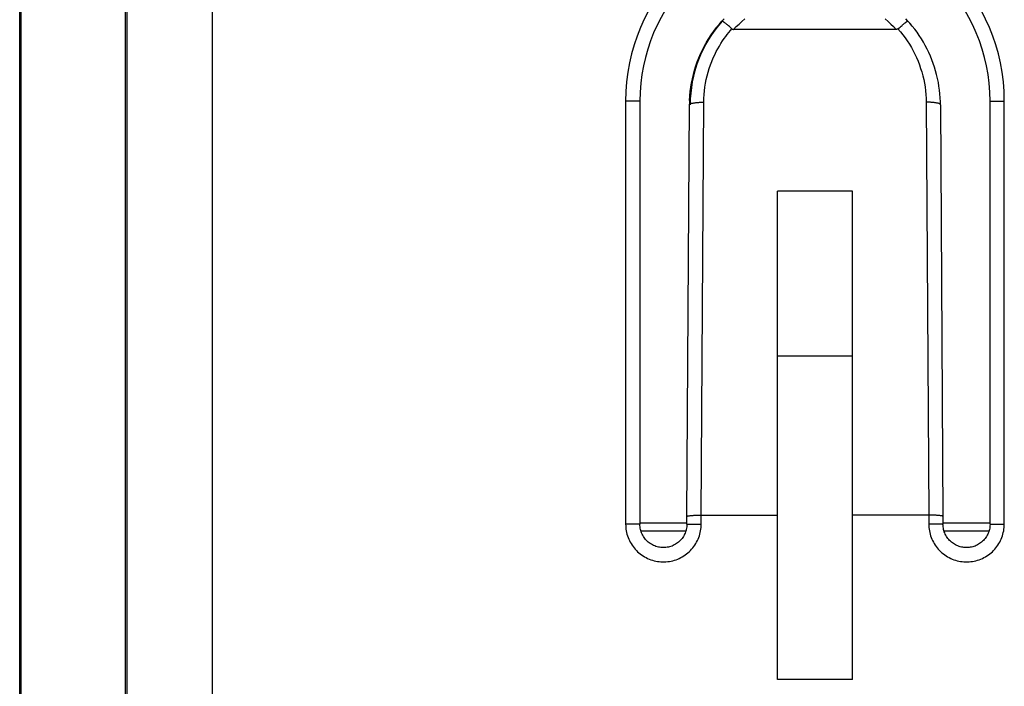
# Model space of a CAD drawing. Units: millimetres. Extents: x -22.4 to 22.2, y -24.3 to 24.7.
# Drawn here: x -22.4 to -8.6, y 5.8 to 15.1 of the extents above; entities that cross this region are included whole.
import ezdxf

# ---------------------------------------------------------------- set-up
doc = ezdxf.new("R2010")
doc.units = ezdxf.units.MM
doc.header["$LTSCALE"] = 16.335
doc.layers.get('0').update_dxf_attribs({"linetype": 'CONTINUOUS'})
doc.layers.add('ASSI', color=7, linetype='CONTINUOUS')
doc.layers.add('RACCORDO', color=7, linetype='CONTINUOUS')

msp = doc.modelspace()

# ---------------------------------------------------------------- linework, layer by layer
at = {"color": 7, "linetype": 'CONTINUOUS'}
for p, q in [((-22.4, -21.741), (-22.4, 22.059)), ((-20.917, -18.692), (-20.917, 19.01)), ((-20.9, 19.028), (-20.9, -18.71)), ((-22.383, 18.676), (-22.383, -18.358)), ((-19.7, 18.774), (-19.7, -18.456)), ((-12.464, 15.016), (-12.478, 15.027)), ((-12.45, 15.004), (-12.464, 15.016)), ((-12.436, 14.992), (-12.45, 15.004)), ((-10.11, 14.965), (-12.39, 14.965)), ((-10.086, 14.972), (-10.071, 14.985)), ((-10.071, 14.985), (-10.057, 14.998)), ((-10.057, 14.998), (-10.043, 15.01)), ((-12.77, 14.786), (-12.771, 14.785)), ((-12.969, 14.276), (-12.969, 14.274)), ((-13.705, 13.959), (-13.705, 8.034)), ((-8.795, 8.034), (-8.795, 13.959)), ((-13.045, 8.142), (-13.01, 13.91)), ((-9.49, 13.91), (-9.455, 8.142)), ((-11.775, 5.856), (-11.775, 12.696)), ((-10.725, 12.696), (-11.775, 12.696)), ((-10.725, 5.856), (-10.725, 12.696)), ((-11.775, 10.393), (-10.725, 10.393)), ((-9.643, 8.159), (-10.725, 8.159)), ((-13.045, 8.034), (-13.045, 8.142)), ((-9.455, 8.142), (-9.455, 8.034)), ((-10.725, 5.856), (-11.775, 5.856))]:
    msp.add_line(p, q, dxfattribs=at)
at = {"color": 250, "linetype": 'CONTINUOUS'}
for p, q in [((-12.594, 15.035), (-12.554, 15.081)), ((-9.946, 15.081), (-9.908, 15.038)), ((-13.905, 13.959), (-13.905, 8.034)), ((-13.705, 13.959), (-13.905, 13.959)), ((-12.845, 8.159), (-12.81, 13.944)), ((-9.69, 13.944), (-9.655, 8.159)), ((-8.795, 13.959), (-8.595, 13.959)), ((-8.595, 8.034), (-8.595, 13.959)), ((-12.845, 8.034), (-12.845, 8.159)), ((-9.655, 8.159), (-9.655, 8.034)), ((-13.705, 8.034), (-13.905, 8.034)), ((-13.045, 8.034), (-12.845, 8.034)), ((-9.455, 8.034), (-9.655, 8.034)), ((-8.795, 8.034), (-8.595, 8.034))]:
    msp.add_line(p, q, dxfattribs=at)
at = {"color": 7, "linetype": 'CONTINUOUS'}
for points in [[(-12.554, 15.081), (-12.58, 15.052), (-12.615, 15.01), (-12.649, 14.967), (-12.682, 14.923), (-12.713, 14.878), (-12.743, 14.832)], [(-12.524, 15.114), (-12.554, 15.081)], [(-12.478, 15.027), (-12.484, 15.032), (-12.49, 15.037), (-12.496, 15.042), (-12.502, 15.047), (-12.507, 15.051), (-12.513, 15.055), (-12.518, 15.059), (-12.522, 15.063), (-12.527, 15.066), (-12.531, 15.069), (-12.535, 15.071), (-12.538, 15.074), (-12.541, 15.076), (-12.544, 15.078), (-12.547, 15.079), (-12.549, 15.08), (-12.551, 15.081), (-12.552, 15.081), (-12.553, 15.081), (-12.554, 15.081), (-12.554, 15.081)], [(-10.043, 15.01), (-10.029, 15.021), (-10.022, 15.027), (-10.016, 15.032), (-10.01, 15.037), (-10.004, 15.042), (-9.998, 15.047), (-9.993, 15.051), (-9.987, 15.055), (-9.982, 15.059), (-9.978, 15.063), (-9.973, 15.066), (-9.969, 15.069), (-9.965, 15.071), (-9.962, 15.074), (-9.959, 15.076), (-9.956, 15.078), (-9.953, 15.079), (-9.951, 15.08), (-9.949, 15.081), (-9.948, 15.081), (-9.947, 15.081), (-9.946, 15.081), (-9.946, 15.081)], [(-9.946, 15.081), (-9.977, 15.115)], [(-9.49, 13.91), (-9.491, 13.95), (-9.493, 14.005), (-9.498, 14.06), (-9.503, 14.115), (-9.511, 14.169), (-9.52, 14.223), (-9.531, 14.277), (-9.544, 14.331), (-9.558, 14.384), (-9.574, 14.436), (-9.592, 14.488), (-9.611, 14.54), (-9.631, 14.59), (-9.654, 14.64), (-9.678, 14.69), (-9.703, 14.738), (-9.73, 14.786), (-9.758, 14.833), (-9.788, 14.879), (-9.819, 14.924), (-9.852, 14.968), (-9.886, 15.011), (-9.921, 15.053), (-9.946, 15.081)], [(-12.414, 14.972), (-12.422, 14.979), (-12.436, 14.992)], [(-12.414, 14.972), (-12.412, 14.971), (-12.41, 14.969), (-12.408, 14.968), (-12.405, 14.967), (-12.402, 14.966), (-12.399, 14.966), (-12.396, 14.965), (-12.393, 14.965), (-12.39, 14.965)], [(-10.086, 14.972), (-10.088, 14.971), (-10.09, 14.969), (-10.092, 14.968), (-10.095, 14.967), (-10.098, 14.966), (-10.101, 14.966), (-10.104, 14.965), (-10.107, 14.965), (-10.11, 14.965)], [(-12.798, 14.737), (-12.823, 14.689), (-12.847, 14.639), (-12.869, 14.589), (-12.89, 14.538), (-12.909, 14.487), (-12.926, 14.435), (-12.942, 14.382), (-12.956, 14.329)], [(-12.98, 14.222), (-12.989, 14.168), (-12.997, 14.114), (-13.003, 14.059), (-13.007, 14.004), (-13.009, 13.949), (-13.01, 13.91)], [(-13.045, 8.142), (-13.045, 8.143), (-13.045, 8.144), (-13.043, 8.145), (-13.041, 8.146), (-13.038, 8.147), (-13.035, 8.148), (-13.031, 8.149), (-13.026, 8.15), (-13.021, 8.151), (-13.015, 8.151), (-13.008, 8.152), (-13.001, 8.153), (-12.993, 8.154), (-12.985, 8.155), (-12.976, 8.155), (-12.967, 8.156), (-12.958, 8.156), (-12.947, 8.157), (-12.937, 8.157), (-12.926, 8.158), (-12.915, 8.158), (-12.904, 8.159), (-12.893, 8.159), (-12.881, 8.159), (-12.869, 8.159), (-12.857, 8.159), (-11.775, 8.159)], [(-9.455, 8.142), (-9.455, 8.143), (-9.455, 8.144), (-9.457, 8.145), (-9.459, 8.146), (-9.462, 8.147), (-9.465, 8.148), (-9.469, 8.149), (-9.474, 8.15), (-9.479, 8.151), (-9.485, 8.151), (-9.492, 8.152), (-9.499, 8.153), (-9.507, 8.154), (-9.515, 8.155), (-9.524, 8.155), (-9.533, 8.156), (-9.542, 8.156), (-9.553, 8.157), (-9.563, 8.157), (-9.574, 8.158), (-9.585, 8.158), (-9.596, 8.159), (-9.607, 8.159), (-9.619, 8.159), (-9.631, 8.159), (-9.643, 8.159)], [(-13.045, 8.034), (-13.045, 8.029), (-13.046, 8.011), (-13.048, 7.994), (-13.05, 7.976), (-13.054, 7.959), (-13.058, 7.942), (-13.064, 7.925), (-13.07, 7.908), (-13.077, 7.892), (-13.085, 7.877), (-13.094, 7.861), (-13.104, 7.846), (-13.114, 7.832), (-13.126, 7.818), (-13.138, 7.805), (-13.15, 7.793), (-13.163, 7.781), (-13.177, 7.77), (-13.192, 7.76), (-13.207, 7.751), (-13.222, 7.742), (-13.238, 7.734), (-13.254, 7.727), (-13.271, 7.721), (-13.288, 7.716), (-13.305, 7.712), (-13.323, 7.709), (-13.34, 7.706), (-13.358, 7.705), (-13.376, 7.704), (-13.393, 7.705), (-13.411, 7.706), (-13.428, 7.709), (-13.446, 7.712), (-13.463, 7.716), (-13.48, 7.722), (-13.497, 7.728), (-13.513, 7.735), (-13.529, 7.742), (-13.544, 7.751), (-13.559, 7.761), (-13.574, 7.771), (-13.587, 7.782), (-13.601, 7.794), (-13.613, 7.806), (-13.625, 7.819), (-13.636, 7.833), (-13.647, 7.847), (-13.656, 7.862), (-13.665, 7.878), (-13.673, 7.893), (-13.68, 7.91), (-13.687, 7.926), (-13.692, 7.943), (-13.696, 7.96), (-13.7, 7.977), (-13.702, 7.995), (-13.704, 8.013), (-13.705, 8.03), (-13.705, 8.034)], [(-8.795, 8.034), (-8.795, 8.029), (-8.796, 8.011), (-8.798, 7.994), (-8.8, 7.976), (-8.804, 7.959), (-8.808, 7.942), (-8.814, 7.925), (-8.82, 7.908), (-8.827, 7.892), (-8.835, 7.877), (-8.844, 7.861), (-8.854, 7.846), (-8.864, 7.832), (-8.876, 7.818), (-8.888, 7.805), (-8.9, 7.793), (-8.913, 7.781), (-8.927, 7.77), (-8.942, 7.76), (-8.957, 7.751), (-8.972, 7.742), (-8.988, 7.734), (-9.004, 7.727), (-9.021, 7.721), (-9.038, 7.716), (-9.055, 7.712), (-9.073, 7.709), (-9.09, 7.706), (-9.108, 7.705), (-9.126, 7.704), (-9.143, 7.705), (-9.161, 7.706), (-9.178, 7.709), (-9.196, 7.712), (-9.213, 7.716), (-9.23, 7.722), (-9.247, 7.728), (-9.263, 7.735), (-9.279, 7.742), (-9.294, 7.751), (-9.309, 7.761), (-9.324, 7.771), (-9.337, 7.782), (-9.351, 7.794), (-9.363, 7.806), (-9.375, 7.819), (-9.386, 7.833), (-9.397, 7.847), (-9.406, 7.862), (-9.415, 7.878), (-9.423, 7.893), (-9.43, 7.91), (-9.437, 7.926), (-9.442, 7.943), (-9.446, 7.96), (-9.45, 7.977), (-9.452, 7.995), (-9.454, 8.013), (-9.455, 8.03), (-9.455, 8.034)]]:
    msp.add_lwpolyline(points, dxfattribs=at)
at = {"color": 250, "linetype": 'CONTINUOUS'}
for points in [[(-12.39, 14.965), (-12.353, 15.003), (-12.315, 15.04), (-12.275, 15.076), (-12.234, 15.111)], [(-10.266, 15.111), (-10.225, 15.076), (-10.185, 15.04), (-10.147, 15.003), (-10.11, 14.965)], [(-13.008, 13.967), (-13.008, 13.97), (-13.005, 14.032), (-12.999, 14.093), (-12.991, 14.154), (-12.981, 14.214), (-12.969, 14.274), (-12.955, 14.334), (-12.939, 14.393), (-12.921, 14.452), (-12.901, 14.509), (-12.878, 14.566), (-12.854, 14.623), (-12.828, 14.678), (-12.8, 14.732), (-12.77, 14.786), (-12.739, 14.838), (-12.705, 14.889), (-12.67, 14.939), (-12.633, 14.988), (-12.594, 15.035)], [(-12.81, 13.944), (-12.809, 13.997), (-12.805, 14.051), (-12.801, 14.104), (-12.794, 14.157), (-12.785, 14.21), (-12.775, 14.262), (-12.763, 14.314), (-12.749, 14.366), (-12.733, 14.417), (-12.716, 14.467), (-12.697, 14.517), (-12.677, 14.564), (-12.656, 14.609), (-12.634, 14.653), (-12.613, 14.693), (-12.59, 14.732), (-12.568, 14.768), (-12.546, 14.803), (-12.524, 14.835), (-12.501, 14.865), (-12.479, 14.894), (-12.457, 14.922), (-12.436, 14.948), (-12.414, 14.972)], [(-10.086, 14.972), (-10.051, 14.932), (-10.018, 14.89), (-9.986, 14.848), (-9.955, 14.804), (-9.926, 14.759), (-9.898, 14.713), (-9.873, 14.666), (-9.848, 14.618), (-9.825, 14.57), (-9.804, 14.52), (-9.785, 14.47), (-9.768, 14.419), (-9.752, 14.368), (-9.738, 14.316), (-9.725, 14.264), (-9.715, 14.211), (-9.706, 14.158), (-9.7, 14.105), (-9.695, 14.051), (-9.691, 13.998), (-9.69, 13.944)], [(-13.01, 13.91), (-13.01, 13.911), (-13.009, 13.913), (-13.008, 13.915), (-13.006, 13.917), (-13.003, 13.919), (-12.999, 13.921), (-12.995, 13.923), (-12.991, 13.925), (-12.985, 13.927), (-12.979, 13.929), (-12.973, 13.93), (-12.965, 13.932), (-12.958, 13.933), (-12.949, 13.935), (-12.941, 13.936), (-12.931, 13.937), (-12.922, 13.939), (-12.912, 13.94), (-12.901, 13.941), (-12.891, 13.941), (-12.88, 13.942), (-12.868, 13.943), (-12.857, 13.943), (-12.845, 13.943), (-12.833, 13.944), (-12.822, 13.944), (-12.81, 13.944)], [(-9.49, 13.91), (-9.49, 13.911), (-9.491, 13.913), (-9.492, 13.915), (-9.494, 13.917), (-9.497, 13.919), (-9.501, 13.921), (-9.505, 13.923), (-9.509, 13.925), (-9.515, 13.927), (-9.521, 13.929), (-9.527, 13.93), (-9.535, 13.932), (-9.542, 13.933), (-9.551, 13.935), (-9.559, 13.936), (-9.569, 13.937), (-9.578, 13.939), (-9.588, 13.94), (-9.599, 13.941), (-9.609, 13.941), (-9.62, 13.942), (-9.632, 13.943), (-9.643, 13.943), (-9.655, 13.943), (-9.667, 13.944), (-9.678, 13.944), (-9.69, 13.944)], [(-13.905, 8.034), (-13.904, 8.011), (-13.903, 7.987), (-13.9, 7.963), (-13.896, 7.94), (-13.891, 7.916), (-13.886, 7.893), (-13.879, 7.87), (-13.871, 7.847), (-13.861, 7.824), (-13.851, 7.802), (-13.84, 7.781), (-13.828, 7.76), (-13.815, 7.739), (-13.801, 7.719), (-13.786, 7.7), (-13.771, 7.682), (-13.754, 7.664), (-13.737, 7.647), (-13.719, 7.631), (-13.7, 7.616), (-13.681, 7.602), (-13.661, 7.588), (-13.64, 7.576), (-13.619, 7.564), (-13.597, 7.553), (-13.575, 7.544), (-13.553, 7.535), (-13.53, 7.528), (-13.506, 7.521), (-13.483, 7.516), (-13.459, 7.511), (-13.435, 7.508), (-13.411, 7.506), (-13.387, 7.505), (-13.363, 7.505), (-13.339, 7.506), (-13.315, 7.508), (-13.291, 7.511), (-13.267, 7.515), (-13.244, 7.521), (-13.22, 7.527), (-13.197, 7.535), (-13.175, 7.544), (-13.153, 7.553), (-13.131, 7.564), (-13.11, 7.576), (-13.089, 7.588), (-13.069, 7.602), (-13.05, 7.616), (-13.031, 7.631), (-13.013, 7.647), (-12.996, 7.664), (-12.979, 7.682), (-12.964, 7.7), (-12.949, 7.719), (-12.935, 7.739), (-12.922, 7.76), (-12.91, 7.781), (-12.899, 7.802), (-12.889, 7.824), (-12.879, 7.847), (-12.871, 7.87), (-12.864, 7.893), (-12.859, 7.916), (-12.854, 7.94), (-12.85, 7.963), (-12.847, 7.987), (-12.846, 8.011), (-12.845, 8.034)], [(-9.655, 8.034), (-9.654, 8.011), (-9.653, 7.987), (-9.65, 7.963), (-9.646, 7.94), (-9.641, 7.916), (-9.636, 7.893), (-9.629, 7.87), (-9.621, 7.847), (-9.611, 7.824), (-9.601, 7.802), (-9.59, 7.781), (-9.578, 7.76), (-9.565, 7.739), (-9.551, 7.719), (-9.536, 7.7), (-9.521, 7.682), (-9.504, 7.664), (-9.487, 7.647), (-9.469, 7.631), (-9.45, 7.616), (-9.431, 7.602), (-9.411, 7.588), (-9.39, 7.576), (-9.369, 7.564), (-9.347, 7.553), (-9.325, 7.544), (-9.303, 7.535), (-9.28, 7.527), (-9.256, 7.521), (-9.233, 7.515), (-9.209, 7.511), (-9.185, 7.508), (-9.161, 7.506), (-9.137, 7.505), (-9.113, 7.505), (-9.089, 7.506), (-9.065, 7.508), (-9.041, 7.511), (-9.017, 7.516), (-8.994, 7.521), (-8.97, 7.528), (-8.947, 7.535), (-8.925, 7.544), (-8.903, 7.553), (-8.881, 7.564), (-8.86, 7.576), (-8.839, 7.588), (-8.819, 7.602), (-8.8, 7.616), (-8.781, 7.631), (-8.763, 7.647), (-8.746, 7.664), (-8.729, 7.682), (-8.714, 7.7), (-8.699, 7.719), (-8.685, 7.739), (-8.672, 7.76), (-8.66, 7.781), (-8.649, 7.802), (-8.639, 7.824), (-8.629, 7.847), (-8.621, 7.87), (-8.614, 7.893), (-8.609, 7.916), (-8.604, 7.94), (-8.6, 7.963), (-8.597, 7.987), (-8.596, 8.011), (-8.595, 8.034)]]:
    msp.add_lwpolyline(points, dxfattribs=at)
msp.add_arc((-11.25, 13.959), 2.655, 0, 180, dxfattribs=at)
at = {"color": 7, "linetype": 'CONTINUOUS'}
for centre, radius, start, end in [((-11.25, 13.959), 2.455, 0, 180), ((-11.25, 13.909), 1.75, 138, 179.9653), ((-11.25, 13.909), 1.75, 41.9489, 42)]:
    msp.add_arc(centre, radius, start, end, dxfattribs=at)
at = {"layer": 'ASSI', "color": 250, "linetype": 'CONTINUOUS'}
for p, q in [((-13.045, 8.048), (-13.705, 8.049)), ((-8.795, 8.045), (-9.455, 8.046))]:
    msp.add_line(p, q, dxfattribs=at)
at = {"layer": 'ASSI', "color": 7, "linetype": 'CONTINUOUS'}
for p, q in [((-13.061, 7.934), (-13.689, 7.934)), ((-8.811, 7.934), (-9.439, 7.934))]:
    msp.add_line(p, q, dxfattribs=at)
at = {"layer": 'RACCORDO', "color": 7, "linetype": 'CONTINUOUS'}
for p, q in [((-12.464, 15.016), (-12.478, 15.027)), ((-12.45, 15.004), (-12.464, 15.016)), ((-12.436, 14.992), (-12.45, 15.004)), ((-10.11, 14.965), (-12.39, 14.965)), ((-10.086, 14.972), (-10.071, 14.985)), ((-10.071, 14.985), (-10.057, 14.998)), ((-10.057, 14.998), (-10.043, 15.01)), ((-13.705, 13.959), (-13.705, 8.034)), ((-8.795, 8.034), (-8.795, 13.959)), ((-13.045, 8.142), (-13.01, 13.91)), ((-9.49, 13.91), (-9.455, 8.142)), ((-9.643, 8.159), (-10.725, 8.159)), ((-13.045, 8.034), (-13.045, 8.142)), ((-9.455, 8.142), (-9.455, 8.034))]:
    msp.add_line(p, q, dxfattribs=at)
at = {"layer": 'RACCORDO', "color": 250, "linetype": 'CONTINUOUS'}
for p, q in [((-13.905, 13.959), (-13.905, 8.034)), ((-13.705, 13.959), (-13.905, 13.959)), ((-12.845, 8.159), (-12.81, 13.944)), ((-9.69, 13.944), (-9.655, 8.159)), ((-8.795, 13.959), (-8.595, 13.959)), ((-8.595, 8.034), (-8.595, 13.959)), ((-12.845, 8.034), (-12.845, 8.159)), ((-9.655, 8.159), (-9.655, 8.034)), ((-13.705, 8.034), (-13.905, 8.034)), ((-13.045, 8.034), (-12.845, 8.034)), ((-9.455, 8.034), (-9.655, 8.034)), ((-8.795, 8.034), (-8.595, 8.034))]:
    msp.add_line(p, q, dxfattribs=at)
at = {"layer": 'RACCORDO', "color": 7, "linetype": 'CONTINUOUS'}
for points in [[(-12.554, 15.081), (-12.58, 15.052), (-12.615, 15.01), (-12.649, 14.967), (-12.682, 14.923), (-12.713, 14.878), (-12.743, 14.832), (-12.771, 14.785), (-12.798, 14.737), (-12.823, 14.689), (-12.847, 14.639), (-12.869, 14.589), (-12.89, 14.538), (-12.909, 14.487), (-12.926, 14.435), (-12.942, 14.382), (-12.956, 14.329), (-12.969, 14.276), (-12.98, 14.222), (-12.989, 14.168), (-12.997, 14.114), (-13.003, 14.059), (-13.007, 14.004), (-13.009, 13.949), (-13.01, 13.91)], [(-12.524, 15.114), (-12.554, 15.081)], [(-12.478, 15.027), (-12.484, 15.032), (-12.49, 15.037), (-12.496, 15.042), (-12.502, 15.047), (-12.507, 15.051), (-12.513, 15.055), (-12.518, 15.059), (-12.522, 15.063), (-12.527, 15.066), (-12.531, 15.069), (-12.535, 15.071), (-12.538, 15.074), (-12.541, 15.076), (-12.544, 15.078), (-12.547, 15.079), (-12.549, 15.08), (-12.551, 15.081), (-12.552, 15.081), (-12.553, 15.081), (-12.554, 15.081), (-12.554, 15.081)], [(-10.043, 15.01), (-10.029, 15.021), (-10.022, 15.027), (-10.016, 15.032), (-10.01, 15.037), (-10.004, 15.042), (-9.998, 15.047), (-9.993, 15.051), (-9.987, 15.055), (-9.982, 15.059), (-9.978, 15.063), (-9.973, 15.066), (-9.969, 15.069), (-9.965, 15.071), (-9.962, 15.074), (-9.959, 15.076), (-9.956, 15.078), (-9.953, 15.079), (-9.951, 15.08), (-9.949, 15.081), (-9.948, 15.081), (-9.947, 15.081), (-9.946, 15.081), (-9.946, 15.081)], [(-9.946, 15.081), (-9.977, 15.115)], [(-9.49, 13.91), (-9.491, 13.95), (-9.493, 14.005), (-9.498, 14.06), (-9.503, 14.115), (-9.511, 14.169), (-9.52, 14.223), (-9.531, 14.277), (-9.544, 14.331), (-9.558, 14.384), (-9.574, 14.436), (-9.592, 14.488), (-9.611, 14.54), (-9.631, 14.59), (-9.654, 14.64), (-9.678, 14.69), (-9.703, 14.738), (-9.73, 14.786), (-9.758, 14.833), (-9.788, 14.879), (-9.819, 14.924), (-9.852, 14.968), (-9.886, 15.011), (-9.921, 15.053), (-9.946, 15.081)], [(-12.414, 14.972), (-12.422, 14.979), (-12.436, 14.992)], [(-12.414, 14.972), (-12.412, 14.971), (-12.41, 14.969), (-12.408, 14.968), (-12.405, 14.967), (-12.402, 14.966), (-12.399, 14.966), (-12.396, 14.965), (-12.393, 14.965), (-12.39, 14.965)], [(-10.086, 14.972), (-10.088, 14.971), (-10.09, 14.969), (-10.092, 14.968), (-10.095, 14.967), (-10.098, 14.966), (-10.101, 14.966), (-10.104, 14.965), (-10.107, 14.965), (-10.11, 14.965)], [(-13.045, 8.142), (-13.045, 8.143), (-13.045, 8.144), (-13.043, 8.145), (-13.041, 8.146), (-13.038, 8.147), (-13.035, 8.148), (-13.031, 8.149), (-13.026, 8.15), (-13.021, 8.151), (-13.015, 8.151), (-13.008, 8.152), (-13.001, 8.153), (-12.993, 8.154), (-12.985, 8.155), (-12.976, 8.155), (-12.967, 8.156), (-12.958, 8.156), (-12.947, 8.157), (-12.937, 8.157), (-12.926, 8.158), (-12.915, 8.158), (-12.904, 8.159), (-12.893, 8.159), (-12.881, 8.159), (-12.869, 8.159), (-12.857, 8.159), (-11.775, 8.159)], [(-9.455, 8.142), (-9.455, 8.143), (-9.455, 8.144), (-9.457, 8.145), (-9.459, 8.146), (-9.462, 8.147), (-9.465, 8.148), (-9.469, 8.149), (-9.474, 8.15), (-9.479, 8.151), (-9.485, 8.151), (-9.492, 8.152), (-9.499, 8.153), (-9.507, 8.154), (-9.515, 8.155), (-9.524, 8.155), (-9.533, 8.156), (-9.542, 8.156), (-9.553, 8.157), (-9.563, 8.157), (-9.574, 8.158), (-9.585, 8.158), (-9.596, 8.159), (-9.607, 8.159), (-9.619, 8.159), (-9.631, 8.159), (-9.643, 8.159)], [(-13.045, 8.034), (-13.045, 8.029), (-13.046, 8.011), (-13.048, 7.994), (-13.05, 7.976), (-13.054, 7.959), (-13.058, 7.942), (-13.064, 7.925), (-13.07, 7.908), (-13.077, 7.892), (-13.085, 7.877), (-13.094, 7.861), (-13.104, 7.846), (-13.114, 7.832), (-13.126, 7.818), (-13.138, 7.805), (-13.15, 7.793), (-13.163, 7.781), (-13.177, 7.77), (-13.192, 7.76), (-13.207, 7.751), (-13.222, 7.742), (-13.238, 7.734), (-13.254, 7.727), (-13.271, 7.721), (-13.288, 7.716), (-13.305, 7.712), (-13.323, 7.709), (-13.34, 7.706), (-13.358, 7.705), (-13.376, 7.704), (-13.393, 7.705), (-13.411, 7.706), (-13.428, 7.709), (-13.446, 7.712), (-13.463, 7.716), (-13.48, 7.722), (-13.497, 7.728), (-13.513, 7.735), (-13.529, 7.742), (-13.544, 7.751), (-13.559, 7.761), (-13.574, 7.771), (-13.587, 7.782), (-13.601, 7.794), (-13.613, 7.806), (-13.625, 7.819), (-13.636, 7.833), (-13.647, 7.847), (-13.656, 7.862), (-13.665, 7.878), (-13.673, 7.893), (-13.68, 7.91), (-13.687, 7.926), (-13.692, 7.943), (-13.696, 7.96), (-13.7, 7.977), (-13.702, 7.995), (-13.704, 8.013), (-13.705, 8.03), (-13.705, 8.034)], [(-8.795, 8.034), (-8.795, 8.029), (-8.796, 8.011), (-8.798, 7.994), (-8.8, 7.976), (-8.804, 7.959), (-8.808, 7.942), (-8.814, 7.925), (-8.82, 7.908), (-8.827, 7.892), (-8.835, 7.877), (-8.844, 7.861), (-8.854, 7.846), (-8.864, 7.832), (-8.876, 7.818), (-8.888, 7.805), (-8.9, 7.793), (-8.913, 7.781), (-8.927, 7.77), (-8.942, 7.76), (-8.957, 7.751), (-8.972, 7.742), (-8.988, 7.734), (-9.004, 7.727), (-9.021, 7.721), (-9.038, 7.716), (-9.055, 7.712), (-9.073, 7.709), (-9.09, 7.706), (-9.108, 7.705), (-9.126, 7.704), (-9.143, 7.705), (-9.161, 7.706), (-9.178, 7.709), (-9.196, 7.712), (-9.213, 7.716), (-9.23, 7.722), (-9.247, 7.728), (-9.263, 7.735), (-9.279, 7.742), (-9.294, 7.751), (-9.309, 7.761), (-9.324, 7.771), (-9.337, 7.782), (-9.351, 7.794), (-9.363, 7.806), (-9.375, 7.819), (-9.386, 7.833), (-9.397, 7.847), (-9.406, 7.862), (-9.415, 7.878), (-9.423, 7.893), (-9.43, 7.91), (-9.437, 7.926), (-9.442, 7.943), (-9.446, 7.96), (-9.45, 7.977), (-9.452, 7.995), (-9.454, 8.013), (-9.455, 8.03), (-9.455, 8.034)]]:
    msp.add_lwpolyline(points, dxfattribs=at)
at = {"layer": 'RACCORDO', "color": 250, "linetype": 'CONTINUOUS'}
for points in [[(-12.39, 14.965), (-12.353, 15.003), (-12.315, 15.04), (-12.275, 15.076), (-12.234, 15.111)], [(-10.266, 15.111), (-10.225, 15.076), (-10.185, 15.04), (-10.147, 15.003), (-10.11, 14.965)], [(-12.81, 13.944), (-12.809, 13.997), (-12.805, 14.051), (-12.801, 14.104), (-12.794, 14.157), (-12.785, 14.21), (-12.775, 14.262), (-12.763, 14.314), (-12.749, 14.366), (-12.733, 14.417), (-12.716, 14.467), (-12.697, 14.517), (-12.677, 14.564), (-12.656, 14.609), (-12.634, 14.653), (-12.613, 14.693), (-12.59, 14.732), (-12.568, 14.768), (-12.546, 14.803), (-12.524, 14.835), (-12.501, 14.865), (-12.479, 14.894), (-12.457, 14.922), (-12.436, 14.948), (-12.414, 14.972)], [(-10.086, 14.972), (-10.051, 14.932), (-10.018, 14.89), (-9.986, 14.848), (-9.955, 14.804), (-9.926, 14.759), (-9.898, 14.713), (-9.873, 14.666), (-9.848, 14.618), (-9.825, 14.57), (-9.804, 14.52), (-9.785, 14.47), (-9.768, 14.419), (-9.752, 14.368), (-9.738, 14.316), (-9.725, 14.264), (-9.715, 14.211), (-9.706, 14.158), (-9.7, 14.105), (-9.695, 14.051), (-9.691, 13.998), (-9.69, 13.944)], [(-13.01, 13.91), (-13.01, 13.911), (-13.009, 13.913), (-13.008, 13.915), (-13.006, 13.917), (-13.003, 13.919), (-12.999, 13.921), (-12.995, 13.923), (-12.991, 13.925), (-12.985, 13.927), (-12.979, 13.929), (-12.973, 13.93), (-12.965, 13.932), (-12.958, 13.933), (-12.949, 13.935), (-12.941, 13.936), (-12.931, 13.937), (-12.922, 13.939), (-12.912, 13.94), (-12.901, 13.941), (-12.891, 13.941), (-12.88, 13.942), (-12.868, 13.943), (-12.857, 13.943), (-12.845, 13.943), (-12.833, 13.944), (-12.822, 13.944), (-12.81, 13.944)], [(-9.49, 13.91), (-9.49, 13.911), (-9.491, 13.913), (-9.492, 13.915), (-9.494, 13.917), (-9.497, 13.919), (-9.501, 13.921), (-9.505, 13.923), (-9.509, 13.925), (-9.515, 13.927), (-9.521, 13.929), (-9.527, 13.93), (-9.535, 13.932), (-9.542, 13.933), (-9.551, 13.935), (-9.559, 13.936), (-9.569, 13.937), (-9.578, 13.939), (-9.588, 13.94), (-9.599, 13.941), (-9.609, 13.941), (-9.62, 13.942), (-9.632, 13.943), (-9.643, 13.943), (-9.655, 13.943), (-9.667, 13.944), (-9.678, 13.944), (-9.69, 13.944)], [(-13.905, 8.034), (-13.904, 8.011), (-13.903, 7.987), (-13.9, 7.963), (-13.896, 7.94), (-13.891, 7.916), (-13.886, 7.893), (-13.879, 7.87), (-13.871, 7.847), (-13.861, 7.824), (-13.851, 7.802), (-13.84, 7.781), (-13.828, 7.76), (-13.815, 7.739), (-13.801, 7.719), (-13.786, 7.7), (-13.771, 7.682), (-13.754, 7.664), (-13.737, 7.647), (-13.719, 7.631), (-13.7, 7.616), (-13.681, 7.602), (-13.661, 7.588), (-13.64, 7.576), (-13.619, 7.564), (-13.597, 7.553), (-13.575, 7.544), (-13.553, 7.535), (-13.53, 7.528), (-13.506, 7.521), (-13.483, 7.516), (-13.459, 7.511), (-13.435, 7.508), (-13.411, 7.506), (-13.387, 7.505), (-13.363, 7.505), (-13.339, 7.506), (-13.315, 7.508), (-13.291, 7.511), (-13.267, 7.515), (-13.244, 7.521), (-13.22, 7.527), (-13.197, 7.535), (-13.175, 7.544), (-13.153, 7.553), (-13.131, 7.564), (-13.11, 7.576), (-13.089, 7.588), (-13.069, 7.602), (-13.05, 7.616), (-13.031, 7.631), (-13.013, 7.647), (-12.996, 7.664), (-12.979, 7.682), (-12.964, 7.7), (-12.949, 7.719), (-12.935, 7.739), (-12.922, 7.76), (-12.91, 7.781), (-12.899, 7.802), (-12.889, 7.824), (-12.879, 7.847), (-12.871, 7.87), (-12.864, 7.893), (-12.859, 7.916), (-12.854, 7.94), (-12.85, 7.963), (-12.847, 7.987), (-12.846, 8.011), (-12.845, 8.034)], [(-9.655, 8.034), (-9.654, 8.011), (-9.653, 7.987), (-9.65, 7.963), (-9.646, 7.94), (-9.641, 7.916), (-9.636, 7.893), (-9.629, 7.87), (-9.621, 7.847), (-9.611, 7.824), (-9.601, 7.802), (-9.59, 7.781), (-9.578, 7.76), (-9.565, 7.739), (-9.551, 7.719), (-9.536, 7.7), (-9.521, 7.682), (-9.504, 7.664), (-9.487, 7.647), (-9.469, 7.631), (-9.45, 7.616), (-9.431, 7.602), (-9.411, 7.588), (-9.39, 7.576), (-9.369, 7.564), (-9.347, 7.553), (-9.325, 7.544), (-9.303, 7.535), (-9.28, 7.527), (-9.256, 7.521), (-9.233, 7.515), (-9.209, 7.511), (-9.185, 7.508), (-9.161, 7.506), (-9.137, 7.505), (-9.113, 7.505), (-9.089, 7.506), (-9.065, 7.508), (-9.041, 7.511), (-9.017, 7.516), (-8.994, 7.521), (-8.97, 7.528), (-8.947, 7.535), (-8.925, 7.544), (-8.903, 7.553), (-8.881, 7.564), (-8.86, 7.576), (-8.839, 7.588), (-8.819, 7.602), (-8.8, 7.616), (-8.781, 7.631), (-8.763, 7.647), (-8.746, 7.664), (-8.729, 7.682), (-8.714, 7.7), (-8.699, 7.719), (-8.685, 7.739), (-8.672, 7.76), (-8.66, 7.781), (-8.649, 7.802), (-8.639, 7.824), (-8.629, 7.847), (-8.621, 7.87), (-8.614, 7.893), (-8.609, 7.916), (-8.604, 7.94), (-8.6, 7.963), (-8.597, 7.987), (-8.596, 8.011), (-8.595, 8.034)]]:
    msp.add_lwpolyline(points, dxfattribs=at)
msp.add_arc((-11.25, 13.959), 2.655, 0, 180, dxfattribs=at)
at = {"layer": 'RACCORDO', "color": 7, "linetype": 'CONTINUOUS'}
msp.add_arc((-11.25, 13.959), 2.455, 0, 180, dxfattribs=at)

doc.saveas('drawing.dxf')
